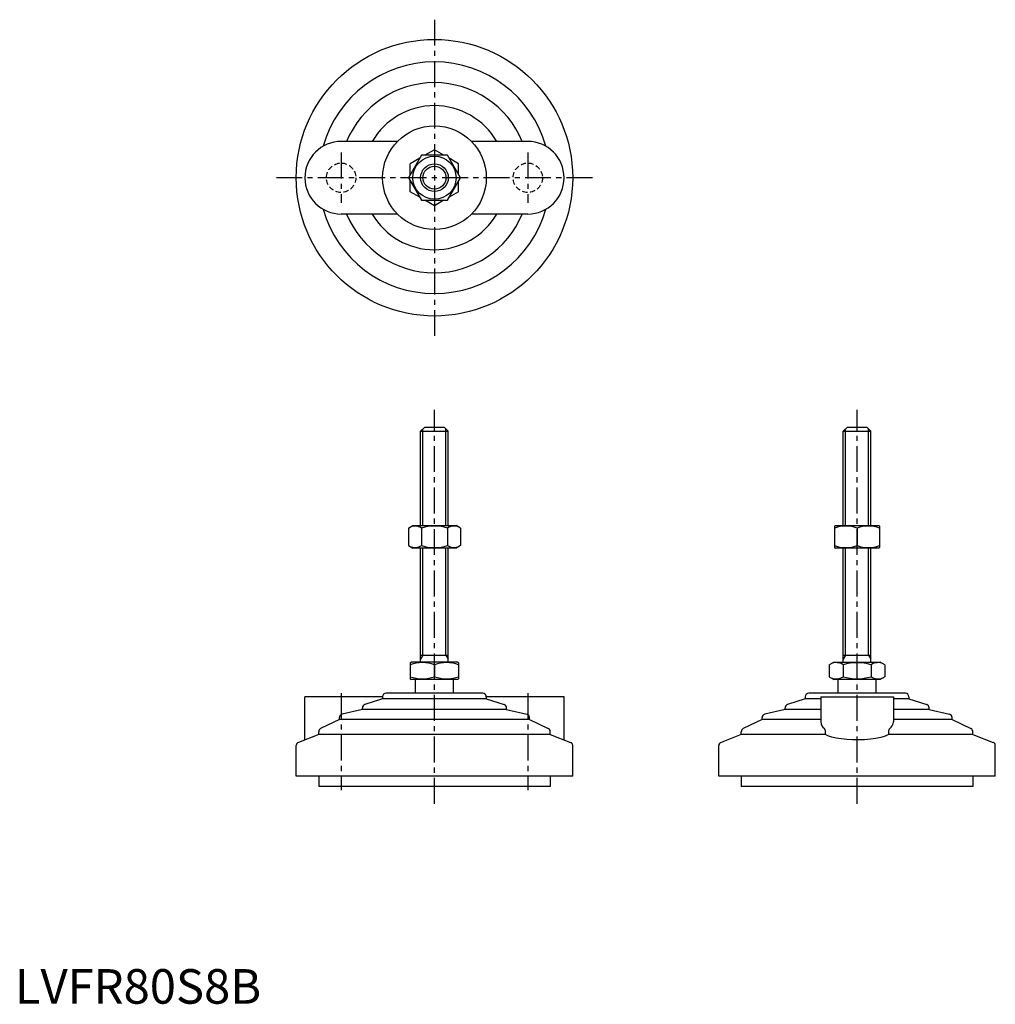
# Model space of a CAD drawing. Extents: x 1 to 284, y 0 to 285.
import ezdxf

# ---------------------------------------------------------------- set-up
doc = ezdxf.new("R2010")
doc.units = 0
doc.header["$LTSCALE"] = 6
doc.linetypes.add('CENTER', pattern=[2, 1.25, -0.25, 0.25, -0.25])
doc.linetypes.add('HIDDEN', pattern=[0.375, 0.25, -0.125])
doc.layers.get('0').update_dxf_attribs({"linetype": 'CONTINUOUS'})
for name, color, linetype in [('1', 1, 'CENTER'), ('2', 2, 'HIDDEN'), ('3', 3, 'CONTINUOUS')]:
    doc.layers.add(name, color=color, linetype=linetype)
doc.styles.add('STANDARD1', font='txt')

msp = doc.modelspace()

# ---------------------------------------------------------------- linework, layer by layer
for p, q in [((110.68, 249.41), (94.39, 249.41)), ((148.39, 249.41), (132.1, 249.41)), ((117.64, 245.41), (113.89, 238.91)), ((125.14, 245.41), (117.64, 245.41)), ((121.39, 246.99), (118.65, 245.41)), ((124.13, 245.41), (121.39, 246.99)), ((128.9, 238.91), (125.14, 245.41)), ((117.13, 244.53), (114.39, 242.95)), ((114.39, 239.78), (114.39, 242.95)), ((128.39, 242.95), (125.65, 244.53)), ((128.39, 239.78), (128.39, 242.95)), ((113.89, 238.91), (117.64, 232.41)), ((114.39, 234.86), (114.39, 238.03)), ((125.14, 232.41), (128.9, 238.91)), ((128.39, 234.86), (128.39, 238.03)), ((117.13, 233.28), (114.39, 234.86)), ((128.39, 234.86), (125.65, 233.28)), ((117.64, 232.41), (125.14, 232.41)), ((121.39, 230.82), (118.65, 232.41)), ((124.13, 232.41), (121.39, 230.82)), ((110.68, 228.41), (94.39, 228.41)), ((148.39, 228.41), (132.1, 228.41)), ((117.39, 165.6), (118.59, 166.8)), ((117.39, 165.6), (125.39, 165.6)), ((117.39, 138.3), (117.39, 165.6)), ((118.59, 166.8), (124.19, 166.8)), ((124.19, 166.8), (125.39, 165.6)), ((125.39, 138.3), (125.39, 165.6)), ((239.67, 165.6), (240.87, 166.8)), ((239.67, 165.6), (247.67, 165.6)), ((239.67, 138.3), (239.67, 165.6)), ((240.87, 166.8), (246.47, 166.8)), ((246.47, 166.8), (247.67, 165.6)), ((247.67, 138.3), (247.67, 165.6)), ((113.89, 137.58), (115.14, 138.3)), ((113.89, 137.58), (113.89, 132.53)), ((115.14, 138.3), (127.64, 138.3)), ((117.64, 137.58), (117.64, 132.53)), ((125.14, 137.58), (125.14, 132.53)), ((128.9, 137.58), (127.64, 138.3)), ((128.9, 137.58), (128.9, 132.53)), ((237.17, 138.16), (237.42, 138.3)), ((237.17, 138.16), (237.17, 131.94)), ((237.42, 138.3), (249.92, 138.3)), ((243.67, 137.58), (243.67, 132.53)), ((250.17, 138.16), (249.92, 138.3)), ((250.17, 138.16), (250.17, 131.94)), ((113.89, 132.53), (115.14, 131.8)), ((127.64, 131.8), (115.14, 131.8)), ((117.39, 98.8), (117.39, 131.8)), ((125.39, 98.8), (125.39, 131.8)), ((128.9, 132.53), (127.64, 131.8)), ((237.17, 131.94), (237.42, 131.8)), ((249.92, 131.8), (237.42, 131.8)), ((239.67, 98.8), (239.67, 131.8)), ((247.67, 98.8), (247.67, 131.8)), ((250.17, 131.94), (249.92, 131.8)), ((117.39, 100.8), (125.39, 100.8)), ((239.67, 100.8), (247.67, 100.8)), ((114.39, 98.64), (114.66, 98.8)), ((114.39, 98.64), (114.39, 93.96)), ((128.12, 98.8), (114.66, 98.8)), ((121.39, 98.02), (121.39, 94.58)), ((128.39, 98.64), (128.12, 98.8)), ((128.39, 98.64), (128.39, 93.96)), ((235.59, 98.02), (236.94, 98.8)), ((235.59, 98.02), (235.59, 94.58)), ((236.94, 98.8), (250.4, 98.8)), ((239.63, 98.02), (239.63, 94.58)), ((247.71, 98.02), (247.71, 94.58)), ((251.75, 98.02), (250.4, 98.8)), ((251.75, 98.02), (251.75, 94.58)), ((235.59, 94.58), (236.94, 93.8)), ((251.75, 94.58), (250.4, 93.8)), ((114.39, 93.96), (114.66, 93.8)), ((128.12, 93.8), (114.66, 93.8)), ((115.89, 89.8), (115.89, 93.8)), ((126.89, 89.8), (126.89, 93.8)), ((128.39, 93.96), (128.12, 93.8)), ((250.4, 93.8), (236.94, 93.8)), ((238.17, 89.8), (238.17, 93.8)), ((249.17, 89.8), (249.17, 93.8)), ((106.39, 88.8), (83.89, 88.8)), ((83.89, 76.29), (83.89, 88.8)), ((106.39, 88.8), (106.39, 88.2)), ((135.39, 89.8), (107.39, 89.8)), ((158.89, 88.8), (136.39, 88.8)), ((136.39, 88.8), (136.39, 88.2)), ((158.89, 76.29), (158.89, 88.8)), ((228.67, 88.8), (228.67, 88.2)), ((257.67, 89.8), (229.67, 89.8)), ((233.17, 88.8), (254.17, 88.8)), ((233.17, 88.8), (233.17, 81.49)), ((254.17, 88.8), (254.17, 81.49)), ((258.67, 88.8), (258.67, 88.2)), ((100.54, 85.1), (100.54, 85.57)), ((106.39, 88.2), (101.23, 86.52)), ((136.39, 88.2), (106.39, 88.2)), ((136.39, 88.2), (141.55, 86.52)), ((142.24, 85.1), (142.24, 85.57)), ((222.82, 85.1), (222.82, 85.57)), ((228.67, 88.2), (223.51, 86.52)), ((233.17, 88.2), (228.67, 88.2)), ((258.67, 88.2), (254.17, 88.2)), ((258.67, 88.2), (263.83, 86.52)), ((264.52, 85.1), (264.52, 85.57)), ((93.89, 82.2), (93.89, 82.75)), ((100.54, 85.1), (94.66, 83.72)), ((142.24, 85.1), (100.54, 85.1)), ((142.24, 85.1), (148.12, 83.72)), ((148.89, 82.2), (148.89, 82.75)), ((216.17, 82.2), (216.17, 82.75)), ((222.82, 85.1), (216.94, 83.72)), ((233.17, 85.1), (222.82, 85.1)), ((264.52, 85.1), (254.17, 85.1)), ((264.52, 85.1), (270.4, 83.72)), ((271.17, 82.2), (271.17, 82.75)), ((93.89, 82.2), (88.46, 79.57)), ((148.89, 82.2), (93.89, 82.2)), ((148.89, 82.2), (154.33, 79.57)), ((216.17, 82.2), (210.73, 79.57)), ((233.17, 82.2), (216.17, 82.2)), ((271.17, 82.2), (254.17, 82.2)), ((271.17, 82.2), (276.6, 79.57)), ((87.89, 77.83), (82.03, 75.58)), ((87.89, 77.83), (87.89, 78.67)), ((154.89, 77.83), (87.89, 77.83)), ((154.89, 77.83), (154.89, 78.67)), ((154.89, 77.83), (160.75, 75.58)), ((210.17, 77.83), (204.31, 75.58)), ((210.17, 77.83), (210.17, 78.67)), ((234.57, 77.83), (210.17, 77.83)), ((234.57, 77.83), (234.57, 78.67)), ((252.77, 78.67), (252.77, 77.83)), ((277.17, 77.83), (252.77, 77.83)), ((277.17, 77.83), (277.17, 78.67)), ((277.17, 77.83), (283.03, 75.58)), ((81.39, 65.8), (81.39, 74.65)), ((161.39, 65.8), (161.39, 74.65)), ((203.67, 65.8), (203.67, 74.65)), ((283.67, 65.8), (283.67, 74.65)), ((161.39, 65.8), (81.39, 65.8)), ((87.89, 65.8), (87.89, 62.8)), ((154.89, 65.8), (154.89, 62.8)), ((283.67, 65.8), (203.67, 65.8)), ((210.17, 65.8), (210.17, 62.8)), ((277.17, 65.8), (277.17, 62.8)), ((154.89, 62.8), (87.89, 62.8)), ((277.17, 62.8), (210.17, 62.8))]:
    msp.add_line(p, q)
at = {"flags": 128}
msp.add_lwpolyline([(252.77, 77.83), (251.77, 77.39), (250.55, 77.02), (249.11, 76.72), (247.51, 76.5), (245.83, 76.36), (244.09, 76.3), (242.38, 76.32), (240.71, 76.41), (239.12, 76.58), (237.66, 76.83), (236.35, 77.14), (235.23, 77.52), (234.57, 77.83)], dxfattribs=at)
for radius in [40, 15, 6.25, 4]:
    msp.add_circle((121.39, 238.91), radius)
for centre, radius, start, end in [((121.39, 238.91), 33.5, 15.7595, 164.2405), ((121.39, 238.91), 27.5, 22.4464, 157.5536), ((121.39, 238.91), 20.85, 30.2376, 149.7624), ((94.39, 238.91), 10.5, 90, 270), ((148.39, 238.91), 10.5, 270, 90), ((121.39, 238.91), 33.5, 195.7595, 344.2405), ((121.39, 238.91), 27.5, 202.4464, 337.5536), ((121.39, 238.91), 20.85, 210.2376, 329.7624), ((115.76, 134.83), 3.32, 55.6158, 115.6158), ((121.39, 125.74), 12.42, 72.412, 107.588), ((127.02, 134.83), 3.32, 64.3842, 124.3842), ((240.42, 128.77), 9.39, 69.7438, 110.2562), ((246.92, 128.77), 9.39, 69.7438, 110.2562), ((115.76, 135.27), 3.32, 244.3842, 304.3842), ((121.39, 144.36), 12.42, 252.412, 287.588), ((127.02, 135.27), 3.32, 235.6158, 295.6158), ((240.42, 141.33), 9.39, 249.7438, 290.2562), ((246.92, 141.33), 9.39, 249.7438, 290.2562), ((117.89, 88.54), 10.11, 69.7438, 110.2562), ((124.89, 88.54), 10.11, 69.7438, 110.2562), ((237.61, 95.07), 3.58, 55.6158, 115.6158), ((243.67, 85.27), 13.37, 72.412, 107.588), ((249.73, 95.07), 3.58, 64.3842, 124.3842), ((117.89, 104.07), 10.11, 249.7438, 290.2562), ((124.89, 104.07), 10.11, 249.7438, 290.2562), ((237.61, 97.53), 3.58, 244.3842, 304.3842), ((243.67, 107.33), 13.37, 252.412, 287.588), ((249.73, 97.53), 3.58, 235.6158, 295.6158), ((107.39, 88.8), 1, 90, 180), ((135.39, 88.8), 1, 360, 90), ((229.67, 88.8), 1, 90, 180), ((257.67, 88.8), 1, 360, 90), ((101.54, 85.57), 1, 108.0424, 180), ((141.24, 85.57), 1, 0, 71.9576), ((223.82, 85.57), 1, 108.0424, 180), ((263.52, 85.57), 1, 0, 71.9576), ((94.89, 82.75), 1, 103.1852, 180), ((147.89, 82.75), 1, 0, 76.8148), ((217.17, 82.75), 1, 103.1852, 180), ((270.17, 82.75), 1, 0, 76.8148), ((235.61, 81.57), 2.44, 181.8752, 234.8299), ((251.61, 81.63), 2.56, 306.4454, 356.8495), ((88.89, 78.67), 1, 115.8156, 180), ((153.89, 78.67), 1, 0, 64.1844), ((211.17, 78.67), 1, 115.8156, 180), ((233.37, 78.71), 1.2, 358.2159, 46.0533), ((253.99, 78.7), 1.22, 134.4337, 181.2971), ((276.17, 78.67), 1, 0, 64.1844), ((82.39, 74.65), 1, 111.0375, 180), ((160.39, 74.65), 1, 0, 68.9625), ((204.67, 74.65), 1, 111.0375, 180), ((282.67, 74.65), 1, 0, 68.9625)]:
    msp.add_arc(centre, radius, start, end)
at = {"layer": '1'}
for p, q in [((121.39, 284.62), (121.39, 193.19)), ((94.39, 246.16), (94.39, 231.66)), ((148.39, 246.16), (148.39, 231.66)), ((167.11, 238.91), (75.68, 238.91)), ((121.39, 57.8), (121.39, 171.8)), ((243.67, 57.8), (243.67, 171.8)), ((94.39, 89.8), (94.39, 61.8)), ((148.39, 89.8), (148.39, 61.8))]:
    msp.add_line(p, q, dxfattribs=at)
at = {"layer": '2'}
for centre in [(94.39, 238.91), (148.39, 238.91)]:
    msp.add_circle(centre, 4.25, dxfattribs=at)
at = {"layer": '3'}
for p, q in [((118.07, 138.3), (118.07, 166.28)), ((124.72, 138.3), (124.72, 166.28)), ((240.35, 138.3), (240.35, 166.28)), ((246.99, 138.3), (246.99, 166.28)), ((118.07, 100.8), (118.07, 131.8)), ((124.72, 100.8), (124.72, 131.8)), ((240.35, 100.8), (240.35, 131.8)), ((246.99, 100.8), (246.99, 131.8)), ((118.07, 100.8), (117.39, 99.63)), ((124.72, 100.8), (125.39, 99.63)), ((240.35, 100.8), (239.67, 99.63)), ((246.99, 100.8), (247.67, 99.63))]:
    msp.add_line(p, q, dxfattribs=at)
msp.add_circle((121.39, 238.91), 3.32, dxfattribs=at)

# ---------------------------------------------------------------- texts
at = {"color": 3, "style": 'STANDARD1'}
msp.add_text('LVFR80S8B', height=10, dxfattribs=at).set_placement((0, 0))

doc.saveas('drawing.dxf')
